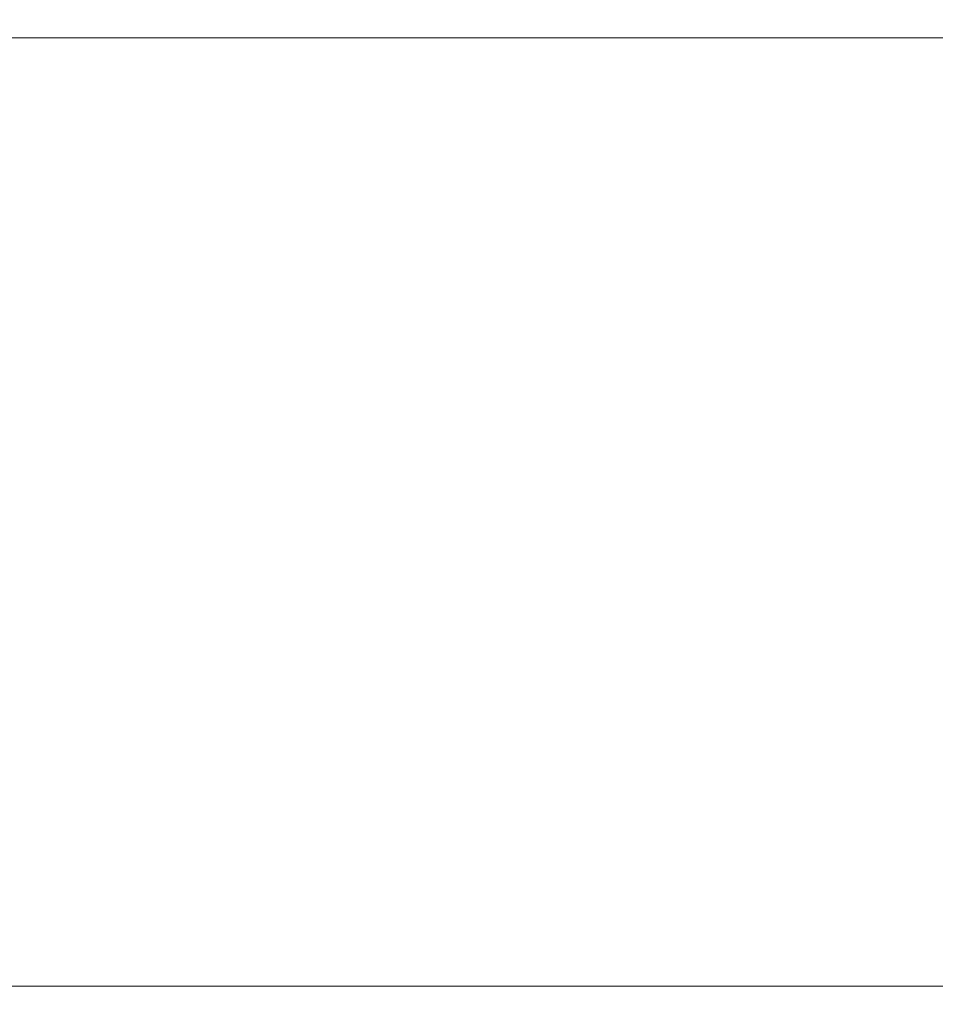
# Model space of a CAD drawing. Extents: x -600 to 600, y -62 to 38.
# Drawn here: x -18 to -11, y 12 to 20 of the extents above; entities that cross this region are included whole.
import ezdxf

# ---------------------------------------------------------------- set-up
doc = ezdxf.new("R2010")
doc.units = 0
doc.header["$LTSCALE"] = 500
doc.header["$MEASUREMENT"] = 0
doc.layers.add('NOVOTERM_SZKLO_GRAFIT', color=7, linetype='Continuous')

msp = doc.modelspace()

# ---------------------------------------------------------------- linework, layer by layer
at = {"layer": 'NOVOTERM_SZKLO_GRAFIT', "lineweight": 0}
for points, invisible_edges in [([(-533.6, 19.7415, 0.5), (-533.6, 19.7412, 1884.88), (-0.4999, 19.7412, 1884.88), (-0.4999, 19.7415, 0.5)], 15), ([(-0.4999, 19.7245, 0.3706), (-533.6, 19.7245, 0.3706), (-533.6, 19.7415, 0.5), (-0.4999, 19.7415, 0.5)], 15), ([(-0.4999, 19.7412, 1884.88), (-533.6, 19.7412, 1884.88), (-533.6, 19.7242, 1885.01), (-0.4999, 19.7242, 1885.01)], 15), ([(-0.4999, 19.6745, 0.25), (-533.6, 19.6745, 0.25), (-533.6, 19.7245, 0.3706), (-0.4999, 19.7245, 0.3706)], 15), ([(-0.4999, 19.7242, 1885.01), (-533.6, 19.7242, 1885.01), (-533.6, 19.6742, 1885.13), (-0.4999, 19.6742, 1885.13)], 15), ([(-0.4999, 19.5951, 0.1465), (-533.6, 19.5951, 0.1465), (-533.6, 19.6745, 0.25), (-0.4999, 19.6745, 0.25)], 15), ([(-0.4999, 19.6742, 1885.13), (-533.6, 19.6742, 1885.13), (-533.6, 19.5948, 1885.23), (-0.4999, 19.5948, 1885.23)], 11), ([(-0.4999, 19.4915, 0.067), (-533.6, 19.4915, 0.067), (-533.6, 19.5951, 0.1465), (-0.4999, 19.5951, 0.1465)], 11), ([(-0.4999, 19.5948, 1885.23), (-533.6, 19.5948, 1885.23), (-533.6, 19.4912, 1885.3101), (-0.4999, 19.4912, 1885.3101)], 15), ([(-0.4999, 19.3709, 0.017), (-533.6, 19.3709, 0.017), (-533.6, 19.4915, 0.067), (-0.4999, 19.4915, 0.067)], 15), ([(-0.4999, 19.4912, 1885.3101), (-533.6, 19.4912, 1885.3101), (-533.6, 19.3706, 1885.36), (-0.4999, 19.3706, 1885.36)], 15), ([(-0.4999, 19.2415, 0), (-533.6, 19.2415, 0), (-533.6, 19.3709, 0.017), (-0.4999, 19.3709, 0.017)], 15), ([(-0.4999, 19.3706, 1885.36), (-533.6, 19.3706, 1885.36), (-533.6, 19.2412, 1885.38), (-0.4999, 19.2412, 1885.38)], 15), ([(-0.4999, 19.2415, 0), (-0.4999, 12.2415, 0), (-533.6, 12.2415, 0), (-533.6, 19.2415, 0)], 15), ([(-533.6, 19.2412, 1885.38), (-533.6, 12.2412, 1885.38), (-0.4999, 12.2412, 1885.38), (-0.4999, 19.2412, 1885.38)], 15), ([(-533.6, 12.2415, 0), (-0.4999, 12.2415, 0), (-0.4999, 12.1121, 0.017), (-533.6, 12.1121, 0.017)], 15), ([(-533.6, 12.1118, 1885.36), (-0.4999, 12.1118, 1885.36), (-0.4999, 12.2412, 1885.38), (-533.6, 12.2412, 1885.38)], 15), ([(-533.6, 12.1121, 0.017), (-0.4999, 12.1121, 0.017), (-0.4999, 11.9915, 0.067), (-533.6, 11.9915, 0.067)], 15), ([(-533.6, 11.9912, 1885.3101), (-0.4999, 11.9912, 1885.3101), (-0.4999, 12.1118, 1885.36), (-533.6, 12.1118, 1885.36)], 15), ([(-533.6, 11.9915, 0.067), (-0.4999, 11.9915, 0.067), (-0.4999, 11.888, 0.1464), (-533.6, 11.888, 0.1464)], 11), ([(-533.6, 11.8877, 1885.23), (-0.4999, 11.8877, 1885.23), (-0.4999, 11.9912, 1885.3101), (-533.6, 11.9912, 1885.3101)], 15), ([(-533.6, 11.888, 0.1464), (-0.4999, 11.888, 0.1464), (-0.4999, 11.8085, 0.25), (-533.6, 11.8085, 0.25)], 15), ([(-533.6, 11.8082, 1885.13), (-0.4999, 11.8082, 1885.13), (-0.4999, 11.8877, 1885.23), (-533.6, 11.8877, 1885.23)], 11), ([(-533.6, 11.8085, 0.25), (-0.4999, 11.8085, 0.25), (-0.4999, 11.7585, 0.3706), (-533.6, 11.7585, 0.3706)], 15), ([(-533.6, 11.7582, 1885.01), (-0.4999, 11.7582, 1885.01), (-0.4999, 11.8082, 1885.13), (-533.6, 11.8082, 1885.13)], 15), ([(-533.6, 11.7585, 0.3706), (-0.4999, 11.7585, 0.3706), (-0.4999, 11.7415, 0.5), (-533.6, 11.7415, 0.5)], 15), ([(-533.6, 11.7412, 1884.88), (-0.4999, 11.7412, 1884.88), (-0.4999, 11.7582, 1885.01), (-533.6, 11.7582, 1885.01)], 15), ([(-533.6, 11.7412, 1884.88), (-533.6, 11.7415, 0.5), (-0.4999, 11.7415, 0.5), (-0.4999, 11.7412, 1884.88)], 15)]:
    msp.add_3dface(points, dxfattribs=dict(at, invisible_edges=invisible_edges))

doc.saveas('drawing.dxf')
